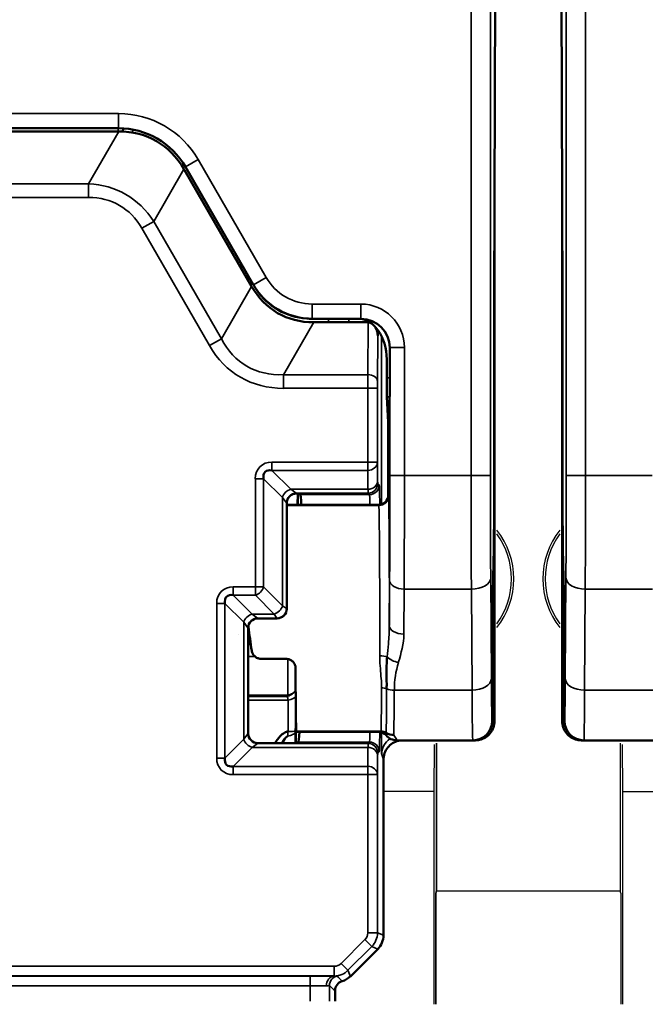
# Model space of a CAD drawing. Units: millimetres. Extents: x 190 to 815, y 454 to 657.
# Drawn here: x 408 to 414, y 585 to 595 of the extents above; entities that cross this region are included whole.
import ezdxf

# ---------------------------------------------------------------- set-up
doc = ezdxf.new("R2010")
doc.units = ezdxf.units.MM
doc.layers.add('1', color=7, linetype='CONTINUOUS', true_color=0xffffff)
doc.layers.add('MD_可視', color=7, linetype='CONTINUOUS', lineweight=50)
doc.layers.add('MD_狭い可視', color=7, linetype='CONTINUOUS', lineweight=35)

msp = doc.modelspace()

# ---------------------------------------------------------------- linework, layer by layer
at = {"layer": '1', "color": 7}
for p, q in [((412.044, 587.417), (412.049, 587.902)), ((412.044, 587.417), (412.049, 587.902)), ((412.068, 587.917), (412.068, 586.389)), ((412.068, 586.389), (412.068, 587.917)), ((413.972, 587.917), (413.972, 586.389)), ((413.991, 587.902), (413.996, 587.417)), ((412.044, 587.417), (411.52, 587.417)), ((412.044, 587.417), (411.52, 587.417)), ((412.044, 585.217), (412.044, 587.417)), ((412.044, 585.217), (412.044, 587.417)), ((413.996, 587.417), (413.996, 585.217)), ((413.996, 587.417), (414.52, 587.417)), ((412.061, 586.364), (412.068, 586.389)), ((412.068, 586.389), (412.061, 586.364)), ((412.068, 586.389), (413.972, 586.389)), ((413.978, 586.364), (413.972, 586.389)), ((412.061, 586.364), (412.061, 585.215)), ((412.061, 585.215), (412.061, 586.364)), ((413.978, 586.364), (413.978, 585.215))]:
    msp.add_line(p, q, dxfattribs=at)
for centre, radius, start, end in [((412.056, 589.617), 0.813, 321.6409, 38.3591), ((412.056, 589.617), 0.789, 323.8573, 36.1427), ((412.056, 589.617), 0.789, 323.8573, 36.1427), ((413.984, 589.617), 0.813, 141.6409, 218.3591), ((413.984, 589.617), 0.789, 143.8573, 216.1427)]:
    msp.add_arc(centre, radius, start, end, dxfattribs=at)
at = {"layer": 'MD_可視', "extrusion": (-1e-16, -1, -2e-16)}
for p, q in [((412.665, 592.483), (412.689, 598.797)), ((413.351, 598.797), (413.374, 592.483)), ((398.762, 594.278), (408.778, 594.278)), ((398.772, 594.246), (408.768, 594.246)), ((408.768, 594.246), (408.781, 594.246)), ((408.824, 594.245), (408.825, 594.277)), ((409.454, 593.857), (409.461, 593.846)), ((409.461, 593.846), (410.156, 592.642)), ((409.471, 593.878), (410.173, 592.662)), ((412.67, 588.146), (412.67, 593.72)), ((413.37, 593.72), (413.37, 588.146)), ((410.786, 592.308), (411.256, 592.308)), ((411.256, 592.308), (411.286, 592.308)), ((412.665, 590.396), (412.665, 592.288)), ((413.375, 592.288), (413.375, 590.396)), ((410.799, 592.271), (411.362, 592.271)), ((411.362, 592.271), (411.379, 592.271)), ((411.462, 592.192), (411.462, 592.13)), ((411.586, 591.696), (411.586, 592.008)), ((411.554, 591.696), (411.554, 591.887)), ((411.568, 591.237), (411.556, 591.499)), ((411.571, 591.237), (411.584, 591.499)), ((411.57, 590.483), (411.57, 591.04)), ((410.632, 590.383), (410.633, 590.499)), ((410.661, 590.488), (410.635, 590.499)), ((410.52, 589.308), (410.52, 590.399)), ((410.52, 590.383), (410.521, 590.383)), ((411.47, 590.383), (410.521, 590.383)), ((412.648, 589.328), (412.662, 589.926)), ((413.378, 589.926), (413.392, 589.328)), ((410.22, 589.208), (410.42, 589.208)), ((410.12, 588.017), (410.12, 589.108)), ((410.12, 588.946), (410.146, 588.946)), ((412.645, 588.146), (412.645, 588.858)), ((413.395, 588.858), (413.395, 588.146)), ((410.51, 588.789), (410.256, 588.789)), ((410.611, 587.919), (410.614, 588.221)), ((412.67, 588.146), (412.67, 588.146)), ((413.37, 588.146), (413.37, 588.146)), ((410.617, 588.036), (410.62, 588.033)), ((410.62, 588.033), (411.471, 588.033)), ((410.415, 587.917), (410.22, 587.917)), ((410.615, 587.919), (410.638, 587.928)), ((412.445, 587.946), (411.661, 587.946)), ((412.445, 587.946), (412.47, 587.946)), ((412.47, 587.946), (412.47, 587.946)), ((413.57, 587.946), (413.57, 587.946)), ((413.57, 587.946), (413.595, 587.946)), ((413.595, 587.946), (414.379, 587.946)), ((411.52, 587.746), (411.52, 585.929)), ((411.461, 585.787), (411.178, 585.504)), ((411.02, 585.246), (411.02, 585.357))]:
    msp.add_line(p, q, dxfattribs=at)
at = {"layer": 'MD_可視'}
for centre, radius, start, end in [((412.445, 588.146), 0.2, 269.9992, 359.999), ((413.595, 588.146), 0.2, 180.0011, 270.0009), ((411.471, 587.933), 0.1, 40.5436, 90.0005), ((411.12, 585.357), 0.1, 106.0289, 180.0006)]:
    msp.add_arc(centre, radius, start, end, dxfattribs=at)
at = {"layer": 'MD_可視', "extrusion": (0, 0, -1)}
msp.add_arc((-411.661, 588.096), 0.15, 269.9994, 319.4558, dxfattribs=at)
for centre, major_axis, ratio, start_param, end_param in [((408.778, 593.478), (-0.4, -0.693), 0.999949, 2.618016, 3.665169), ((408.331, 592.69), (0.84, 1.455), 0.654654, 5.921818, 6.644552), ((411.227, 593.756), (0.802, 1.389), 0.654654, 2.780226, 3.50296), ((412.669, 592.288), (0, -0.501), 0.008727, 1.571331, 1.971702), ((413.37, 592.288), (0, -0.501), 0.008727, 4.311483, 4.711854), ((411.254, 591.884), (-0.004, -0.424), 0.707093, 3.135422, 4.700048), ((411.362, 592.129), (-0.001, -0.141), 0.707093, 3.135422, 3.355144), ((411.362, 592.129), (-0.001, -0.141), 0.707093, 4.018674, 4.700048), ((411.556, 591.696), (0, 0.2), 0.008727, 3.316126, 4.712389), ((411.572, 591.04), (0, -0.2), 0.008727, 1.570796, 2.96706), ((410.42, 589.308), (0.0526, -0.0851), 0.99983, 5.266024, 6.836668), ((410.62, 589.208), (0, 1.225), 0.008727, 3.449712, 4.281844), ((410.617, 588.136), (0, 0.1), 0.008727, 3.150319, 3.449712), ((411.32, 585.929), (-0.185, 0.077), 0.999955, 2.748909, 3.534276), ((411.037, 585.646), (0.077, -0.185), 0.999955, 5.890502, 6.396116)]:
    msp.add_ellipse(centre, major_axis=major_axis, ratio=ratio, start_param=start_param, end_param=end_param, dxfattribs=at)
at = {"layer": 'MD_可視'}
for centre, major_axis, ratio, start_param, end_param in [((410.384, 592.321), (0.58, -0.996), 0.009954, -1.926466, -1.922655), ((410.654, 592.91), (0.376, -0.488), 0.875394, 4.559899, 4.649701), ((410.781, 593.008), (0.35, 0.606), 0.999949, 2.696931, 3.586254), ((411.194, 593.722), (0.764, 1.323), 0.654654, 2.83574, 3.447445), ((410.76, 592.849), (0.611, -0.082), 0.875394, 4.775077, 4.864879), ((410.384, 592.321), (1.152, -0.004), 0.009954, 5.064248, 5.068058), ((411.286, 592.008), (-0.212, -0.212), 0.999924, 2.356233, 3.926953), ((411.584, 591.696), (0, -0.2), 0.008727, 0.174533, 1.570796), ((411.568, 591.04), (0, 0.2), 0.008727, -1.570796, -0.174533), ((410.426, 590.593), (-0.13, 0.13), 0.545063, 5.628083, 6.938288), ((410.62, 590.399), (-0.0526, 0.0851), 0.99983, 0.462498, 1.017161), ((411.47, 590.483), (-0.0707, 0.0707), 0.999924, 2.356233, 3.926953), ((410.026, 589.302), (-0.13, 0.13), 0.545063, 5.628083, 6.938288), ((410.22, 589.108), (-0.0526, 0.0851), 0.99983, 5.729702, 7.300346), ((410.22, 588.017), (-0.1, 0), 0.999924, 0, 1.570796), ((410.026, 587.823), (0.13, 0.13), 0.545032, 2.486432, 3.796754), ((411.62, 588.046), (0.085, 0.36), 0.145908, 2.587744, 2.587896)]:
    msp.add_ellipse(centre, major_axis=major_axis, ratio=ratio, start_param=start_param, end_param=end_param, dxfattribs=at)
at = {"layer": 'MD_可視', "extrusion": (0, 2e-16, -1)}
for centre, major_axis, ratio, start_param, end_param in [((410.535, 590.499), (0.1, 0), 0.008728, -0.554499, -0.021375), ((410.415, 587.919), (0.2, 0), 0.008726, 0.021524, 1.570796)]:
    msp.add_ellipse(centre, major_axis=major_axis, ratio=ratio, start_param=start_param, end_param=end_param, dxfattribs=at)
at = {"layer": 'MD_可視', "extrusion": (3.8e-15, 0, -1)}
for start_param, end_param in [(3.150132, 3.549273), (-0.408055, -0.008914)]:
    msp.add_ellipse((410.649, 589.208), major_axis=(-0.011, -1.28), ratio=0.021451, start_param=start_param, end_param=end_param, dxfattribs=at)
at = {"layer": 'MD_可視', "extrusion": (1.6e-15, 2e-16, -1)}
msp.add_ellipse((410.12, 589.208), major_axis=(-0.172, 1.225), ratio=0.008642, start_param=4.43531, end_param=4.644288, dxfattribs=at)
at = {"layer": 'MD_可視'}
for points in [[(410.117, 592.709), (410.117, 592.726), (410.117, 592.743), (410.116, 592.76)], [(410.151, 592.7), (410.151, 592.683), (410.151, 592.667), (410.151, 592.65)]]:
    msp.add_open_spline(points, degree=3, dxfattribs=at)
for points, knots in [([(410.535, 590.452), (410.54, 590.461), (410.547, 590.469), (410.56, 590.48), (410.566, 590.484), (410.579, 590.491), (410.586, 590.493), (410.598, 590.497), (410.604, 590.498), (410.613, 590.499), (410.617, 590.499), (410.62, 590.499)], [0.07136699, 0.07136699, 0.07136699, 0.07136699, 0.07437574, 0.07437574, 0.0764914, 0.0764914, 0.07860706, 0.07860706, 0.08098639, 0.08098639, 0.08279783, 0.08279783, 0.08279783, 0.08279783]), ([(412.662, 589.926), (412.662, 589.935), (412.663, 589.946), (412.663, 589.959), (412.663, 589.987), (412.664, 590.024), (412.664, 590.067), (412.664, 590.112), (412.665, 590.165), (412.665, 590.22), (412.665, 590.276), (412.665, 590.336), (412.665, 590.396)], [0, 0, 0, 0, 0.130795, 0.130795, 0.130795, 0.412246, 0.412246, 0.412246, 0.705843, 0.705843, 0.705843, 1, 1, 1, 1]), ([(413.375, 590.396), (413.375, 590.336), (413.375, 590.276), (413.375, 590.22), (413.375, 590.165), (413.376, 590.112), (413.376, 590.067), (413.376, 590.024), (413.377, 589.987), (413.377, 589.959), (413.377, 589.946), (413.377, 589.935), (413.378, 589.926)], [0, 0, 0, 0, 0.294157, 0.294157, 0.294157, 0.587754, 0.587754, 0.587754, 0.869205, 0.869205, 0.869205, 1, 1, 1, 1]), ([(412.645, 588.858), (412.645, 588.885), (412.645, 588.913), (412.645, 588.94), (412.645, 588.996), (412.645, 589.051), (412.645, 589.101), (412.646, 589.152), (412.646, 589.2), (412.646, 589.238), (412.647, 589.277), (412.647, 589.308), (412.648, 589.328)], [0, 0, 0, 0, 0.133387, 0.133387, 0.133387, 0.414839, 0.414839, 0.414839, 0.707144, 0.707144, 0.707144, 1, 1, 1, 1]), ([(413.392, 589.328), (413.393, 589.308), (413.393, 589.277), (413.393, 589.238), (413.394, 589.2), (413.394, 589.152), (413.394, 589.101), (413.395, 589.051), (413.395, 588.996), (413.395, 588.94), (413.395, 588.913), (413.395, 588.885), (413.395, 588.858)], [0, 0, 0, 0, 0.292856, 0.292856, 0.292856, 0.585161, 0.585161, 0.585161, 0.866613, 0.866613, 0.866613, 1, 1, 1, 1]), ([(410.136, 589.015), (410.134, 589.018), (410.132, 589.022), (410.126, 589.032), (410.124, 589.038), (410.123, 589.044), (410.122, 589.045), (410.122, 589.045)], [0.014905926, 0.014905926, 0.014905926, 0.014905926, 0.016365716, 0.016365716, 0.019351327, 0.019351327, 0.019443583, 0.019443583, 0.019443583, 0.019443583]), ([(410.157, 588.872), (410.157, 588.869), (410.158, 588.866), (410.158, 588.864), (410.161, 588.853), (410.165, 588.843), (410.171, 588.834), (410.177, 588.825), (410.185, 588.817), (410.194, 588.81), (410.202, 588.803), (410.212, 588.798), (410.223, 588.795), (410.234, 588.791), (410.245, 588.789), (410.256, 588.789)], [0, 0, 0, 0, 0.059843, 0.059843, 0.059843, 0.294897, 0.294897, 0.294897, 0.529931, 0.529931, 0.529931, 0.764966, 0.764966, 0.764966, 1, 1, 1, 1]), ([(410.51, 588.789), (410.517, 588.789), (410.525, 588.789), (410.532, 588.787), (410.543, 588.785), (410.554, 588.781), (410.563, 588.775), (410.572, 588.77), (410.581, 588.763), (410.588, 588.754), (410.595, 588.746), (410.601, 588.737), (410.604, 588.727), (410.608, 588.718), (410.61, 588.707), (410.61, 588.697)], [0, 0, 0, 0, 0.139339, 0.139339, 0.139339, 0.354386, 0.354386, 0.354386, 0.569346, 0.569346, 0.569346, 0.784688, 0.784688, 0.784688, 1, 1, 1, 1]), ([(411.553, 588.48), (411.554, 588.529), (411.553, 588.579), (411.553, 588.632), (411.552, 588.689), (411.553, 588.748), (411.558, 588.809)], [0, 0, 0, 0, 0.475084, 0.475084, 0.475084, 1, 1, 1, 1]), ([(412.67, 588.146), (412.67, 588.123), (412.666, 588.101), (412.659, 588.08), (412.651, 588.058), (412.64, 588.038), (412.626, 588.021), (412.612, 588.003), (412.595, 587.988), (412.576, 587.976), (412.557, 587.964), (412.536, 587.956), (412.514, 587.951), (412.499, 587.947), (412.485, 587.946), (412.47, 587.946)], [0, 0, 0, 0, 0.21495, 0.21495, 0.21495, 0.4298969, 0.4298969, 0.4298969, 0.6448651, 0.6448651, 0.6448651, 0.8598045, 0.8598045, 0.8598045, 1, 1, 1, 1]), ([(413.57, 587.946), (413.555, 587.946), (413.54, 587.947), (413.526, 587.951), (413.504, 587.956), (413.483, 587.964), (413.464, 587.976), (413.445, 587.988), (413.428, 588.003), (413.414, 588.021), (413.4, 588.038), (413.389, 588.058), (413.381, 588.08), (413.374, 588.101), (413.37, 588.123), (413.37, 588.146)], [0, 0, 0, 0, 0.1401955, 0.1401955, 0.1401955, 0.3551349, 0.3551349, 0.3551349, 0.5701031, 0.5701031, 0.5701031, 0.78505, 0.78505, 0.78505, 1, 1, 1, 1]), ([(410.398, 587.917), (410.414, 587.943), (410.432, 587.967), (410.452, 587.988), (410.465, 588.002), (410.48, 588.016), (410.496, 588.025), (410.497, 588.025), (410.497, 588.026), (410.498, 588.026), (410.509, 588.033), (410.521, 588.037), (410.533, 588.039)], [0.5206931, 0.5206931, 0.5206931, 0.5206931, 0.7399608, 0.7399608, 0.7399608, 0.88916, 0.88916, 0.88916, 0.8940078, 0.8940078, 0.8940078, 1, 1, 1, 1]), ([(410.532, 587.989), (410.529, 587.989), (410.526, 587.987), (410.523, 587.986), (410.502, 587.973), (410.487, 587.95), (410.476, 587.923)], [0, 0, 0, 0, 0.033993, 0.033993, 0.033993, 0.2820421, 0.2820421, 0.2820421, 0.2820421]), ([(411.52, 587.746), (411.52, 587.768), (411.524, 587.791), (411.531, 587.812), (411.539, 587.833), (411.55, 587.853), (411.564, 587.871), (411.578, 587.888), (411.595, 587.904), (411.614, 587.915), (411.633, 587.927), (411.654, 587.936), (411.676, 587.941), (411.69, 587.944), (411.705, 587.946), (411.72, 587.946)], [0, 0, 0, 0, 0.21495, 0.21495, 0.21495, 0.4298969, 0.4298969, 0.4298969, 0.6448651, 0.6448651, 0.6448651, 0.8598045, 0.8598045, 0.8598045, 1, 1, 1, 1])]:
    msp.add_open_spline(points, degree=3, knots=knots, dxfattribs=at)
at = {"layer": 'MD_狭い可視', "extrusion": (-1e-16, -1, -2e-16)}
for p, q in [((412.428, 590.687), (412.428, 596.083)), ((412.628, 596.083), (412.628, 590.687)), ((413.412, 590.687), (413.412, 596.083)), ((413.612, 596.083), (413.612, 590.687)), ((398.761, 594.43), (408.779, 594.43)), ((408.779, 594.28), (408.779, 594.43)), ((408.779, 594.28), (398.761, 594.28)), ((408.468, 593.704), (408.781, 594.246)), ((408.774, 594.246), (408.775, 594.278)), ((408.778, 594.278), (408.779, 594.28)), ((408.924, 594.265), (408.924, 594.234)), ((409.472, 593.88), (409.602, 593.955)), ((409.602, 593.955), (410.306, 592.735)), ((409.454, 593.857), (409.142, 593.315)), ((409.472, 593.88), (409.471, 593.878)), ((410.176, 592.66), (409.472, 593.88)), ((399.072, 593.704), (408.468, 593.704)), ((408.468, 593.563), (408.468, 593.704)), ((408.468, 593.563), (399.072, 593.563)), ((408.918, 593.552), (408.918, 593.552)), ((409.019, 593.245), (409.142, 593.315)), ((409.142, 593.315), (409.843, 592.101)), ((409.721, 592.03), (409.019, 593.245)), ((410.176, 592.66), (410.306, 592.735)), ((409.843, 592.101), (410.156, 592.642)), ((410.175, 592.658), (410.176, 592.66)), ((410.782, 592.46), (411.287, 592.46)), ((410.782, 592.46), (410.782, 592.31)), ((411.287, 592.31), (411.287, 592.46)), ((410.782, 592.31), (410.781, 592.308)), ((411.287, 592.31), (410.782, 592.31)), ((410.951, 592.271), (410.951, 592.308)), ((411.163, 592.308), (411.163, 592.271)), ((411.286, 592.308), (411.287, 592.31)), ((410.799, 592.271), (410.486, 591.729)), ((411.358, 591.729), (411.362, 592.271)), ((409.721, 592.03), (409.843, 592.101)), ((411.462, 592.13), (411.458, 591.659)), ((411.499, 590.388), (411.499, 592.131)), ((411.587, 592.01), (411.586, 592.008)), ((411.587, 590.687), (411.587, 592.01)), ((411.587, 592.01), (411.737, 592.01)), ((411.737, 592.01), (411.737, 590.687)), ((410.486, 591.729), (411.358, 591.729)), ((410.486, 591.588), (410.486, 591.729)), ((411.586, 591.696), (411.554, 591.696)), ((411.358, 591.588), (410.486, 591.588)), ((411.358, 590.825), (411.358, 591.588)), ((411.458, 591.588), (411.358, 591.588)), ((411.458, 591.588), (411.458, 590.825)), ((411.584, 591.499), (411.556, 591.499)), ((411.571, 591.237), (411.568, 591.237)), ((410.366, 590.825), (411.358, 590.825)), ((410.366, 590.825), (410.366, 590.739)), ((411.458, 590.825), (411.358, 590.825)), ((411.358, 590.739), (411.358, 590.825)), ((411.458, 590.825), (411.46, 590.63)), ((410.194, 589.534), (410.194, 590.653)), ((410.194, 590.653), (410.28, 590.653)), ((410.475, 590.458), (410.28, 590.653)), ((410.28, 590.653), (410.28, 589.534)), ((411.358, 590.739), (410.366, 590.739)), ((410.366, 590.739), (410.561, 590.544)), ((411.36, 590.544), (411.358, 590.739)), ((411.587, 590.687), (411.737, 590.687)), ((411.737, 590.687), (412.428, 590.687)), ((412.428, 590.687), (412.628, 590.687)), ((413.412, 590.687), (413.612, 590.687)), ((413.612, 590.687), (414.302, 590.687)), ((410.561, 590.544), (411.36, 590.544)), ((410.617, 590.503), (410.561, 590.544)), ((411.461, 590.603), (411.476, 590.588)), ((410.475, 589.339), (410.475, 590.458)), ((410.475, 590.458), (410.517, 590.403)), ((411.361, 590.503), (410.617, 590.503)), ((410.617, 590.503), (410.62, 590.499)), ((410.638, 590.497), (410.637, 590.383)), ((410.661, 590.488), (411.376, 590.488)), ((411.376, 590.488), (411.361, 590.503)), ((411.57, 590.483), (411.573, 590.48)), ((410.52, 590.399), (410.517, 590.403)), ((410.517, 590.403), (410.517, 589.311)), ((410.52, 590.38), (411.473, 590.38)), ((411.473, 590.376), (410.52, 590.376)), ((411.473, 590.38), (411.47, 590.383)), ((412.631, 589.629), (412.637, 588.584)), ((413.402, 588.584), (413.409, 589.629)), ((409.966, 589.534), (410.194, 589.534)), ((409.966, 589.534), (409.966, 589.448)), ((410.194, 589.534), (410.28, 589.534)), ((410.194, 589.534), (410.194, 589.448)), ((410.28, 589.534), (410.475, 589.339)), ((411.581, 589.133), (411.584, 589.599)), ((409.966, 589.448), (410.161, 589.253)), ((410.194, 589.448), (409.966, 589.448)), ((410.389, 589.253), (410.194, 589.448)), ((411.734, 589.511), (411.731, 589.045)), ((412.431, 589.511), (411.734, 589.511)), ((412.437, 588.466), (412.431, 589.511)), ((412.652, 589.522), (412.652, 588.198)), ((413.387, 588.198), (413.387, 589.522)), ((413.609, 589.511), (413.602, 588.466)), ((414.305, 589.511), (413.609, 589.511)), ((409.794, 587.763), (409.794, 589.362)), ((409.88, 589.362), (409.794, 589.362)), ((410.075, 589.167), (409.88, 589.362)), ((409.88, 589.362), (409.88, 587.763)), ((410.517, 589.311), (410.475, 589.339)), ((410.161, 589.253), (410.389, 589.253)), ((410.217, 589.211), (410.161, 589.253)), ((410.389, 589.253), (410.417, 589.211)), ((410.517, 589.311), (410.52, 589.308)), ((410.075, 587.959), (410.075, 589.167)), ((410.075, 589.167), (410.117, 589.111)), ((410.417, 589.211), (410.217, 589.211)), ((410.217, 589.211), (410.22, 589.208)), ((410.42, 589.208), (410.417, 589.211)), ((410.023, 589.043), (410.022, 589.043)), ((410.12, 589.108), (410.117, 589.111)), ((410.117, 589.111), (410.117, 588.014)), ((410.12, 589.046), (410.122, 589.046)), ((410.122, 589.045), (410.122, 589.046)), ((410.188, 588.814), (410.12, 588.814)), ((410.12, 588.412), (410.527, 588.412)), ((411.632, 588.466), (412.437, 588.466)), ((413.602, 588.466), (414.407, 588.466)), ((410.12, 588.4), (410.524, 588.4)), ((410.533, 588.362), (410.12, 588.362)), ((412.645, 588.198), (412.652, 588.198)), ((412.652, 588.198), (412.67, 588.146)), ((413.37, 588.146), (413.387, 588.198)), ((413.387, 588.198), (413.395, 588.198)), ((410.117, 588.014), (410.075, 587.959)), ((410.117, 588.014), (410.12, 588.017)), ((410.617, 588.044), (410.616, 587.919)), ((410.617, 588.041), (411.495, 588.041)), ((411.489, 588.036), (410.617, 588.036)), ((412.442, 587.998), (412.442, 587.998)), ((413.598, 587.998), (413.598, 587.998)), ((409.88, 587.763), (410.075, 587.959)), ((410.161, 587.872), (410.217, 587.914)), ((410.22, 587.917), (410.217, 587.914)), ((410.217, 587.914), (411.361, 587.914)), ((411.376, 587.928), (410.638, 587.928)), ((411.361, 587.914), (411.376, 587.928)), ((412.47, 587.946), (412.469, 587.947)), ((413.57, 587.947), (413.57, 587.946)), ((410.161, 587.872), (409.966, 587.677)), ((411.36, 587.872), (410.161, 587.872)), ((411.358, 587.677), (411.36, 587.872)), ((411.476, 587.828), (411.461, 587.814)), ((411.52, 587.746), (411.502, 587.798)), ((409.88, 587.763), (409.794, 587.763)), ((411.46, 587.786), (411.458, 587.591)), ((409.966, 587.677), (411.358, 587.677)), ((409.966, 587.677), (409.966, 587.591)), ((411.358, 587.591), (409.966, 587.591)), ((411.358, 587.591), (411.358, 587.677)), ((411.358, 585.954), (411.358, 587.591)), ((411.358, 587.591), (411.458, 587.591)), ((411.458, 587.591), (411.458, 585.954)), ((411.082, 585.637), (411.328, 585.884)), ((411.328, 585.884), (411.399, 585.813)), ((411.358, 585.954), (411.458, 585.954)), ((411.458, 585.954), (411.52, 585.929)), ((411.399, 585.813), (411.153, 585.567)), ((411.461, 585.787), (411.399, 585.813)), ((396.529, 585.608), (411.011, 585.608)), ((411.011, 585.608), (411.011, 585.508)), ((411.082, 585.637), (411.153, 585.567)), ((411.153, 585.567), (411.178, 585.504)), ((411.011, 585.508), (396.529, 585.508)), ((396.779, 585.507), (410.761, 585.507)), ((410.761, 585.507), (410.761, 585.407)), ((411.012, 585.506), (411.011, 585.508)), ((410.761, 585.407), (396.779, 585.407)), ((410.761, 585.246), (410.761, 585.407)), ((410.961, 585.409), (410.961, 585.246))]:
    msp.add_line(p, q, dxfattribs=at)
at = {"layer": 'MD_狭い可視', "extrusion": (0, 0, -1)}
for centre, major_axis, ratio, start_param, end_param in [((408.779, 593.48), (-0.475, -0.823), 0.999949, 2.618016, 3.665169), ((408.101, 592.29), (0.753, 1.304), 0.730556, 5.921818, 6.644552), ((408.92, 593.74), (-0.15, -17.188), 0.008727, 1.564683, 1.564695), ((410.782, 593.01), (0.35, 0.606), 0.999971, 2.618016, 3.665169), ((411.287, 592.01), (-0.318, -0.318), 0.999924, 2.356233, 3.926953), ((410.996, 593.356), (0.955, 1.654), 0.654654, 2.780226, 3.50296), ((411.358, 591.588), (0, -0.2), 0.004363, 1.570796, 2.356194), ((411.358, 591.659), (0.1, -0.0009), 0.707093, 4.706218, 6.270844), ((410.426, 590.593), (-0.184, 0.184), 0.768346, 5.628083, 6.938288), ((411.358, 590.825), (0.1, 0.0015), 0.861605, 0.017193, 1.583561), ((411.721, 590.687), (0, 2), 0.008072, 1.570796, 2.199115), ((412.443, 590.687), (0, 2), 0.007854, 4.08407, 4.712389), ((413.596, 590.687), (0, -2), 0.007854, -1.570796, -0.942478), ((411.36, 590.63), (0.1, 0.0015), 0.861605, 0.017193, 1.583561), ((411.361, 590.803), (0, -0.3), 0.005818, 0.008727, 0.532325), ((411.476, 589.208), (0, -1.38), 0.008727, 3.150319, 3.692664), ((411.573, 590.28), (0, 0.2), 0.008727, 0.008727, 0.308119), ((411.57, 589.208), (0, 1.325), 0.008727, 0.308119, 1.627364), ((412.431, 589.629), (0.2, 0.001), 0.587778, 0.010787, 1.574523), ((413.609, 589.629), (0.2, -0.001), 0.587778, 1.56707, 3.130806), ((410.026, 589.302), (-0.184, 0.184), 0.768346, 5.628083, 6.938288), ((410.194, 589.534), (-0.0707, -0.0707), 0.768346, -2.225899, -0.915694), ((411.734, 589.599), (0.15, -0.001), 0.587778, 1.56707, 3.130806), ((410.389, 589.339), (-0.0707, -0.0707), 0.768346, -2.225899, -0.915694), ((410.417, 589.311), (-0.0707, -0.0707), 0.999924, -2.356118, -0.785474), ((410.122, 589.044), (-0.1, -0.0006), 0.010068, 1.570852, 1.668306), ((415.283, 611.539), (-1.912, -55.636), 0.078236, 1.139426, 1.146835), ((411.674, 588.839), (0.143, -0.044), 0.570313, 1.396749, 2.320509), ((411.476, 589.208), (0, -1.38), 0.008727, -1.195062, -1.195052), ((412.437, 588.584), (0.2, 0.001), 0.587778, 0.010787, 1.574523), ((413.602, 588.584), (0.2, -0.001), 0.587778, 1.56707, 3.130806), ((411.632, 588.554), (0.15, -0.001), 0.587999, 1.566565, 2.121377), ((412.445, 589.208), (0, 1.262), 0.007344, 3.141593, 4.08407), ((413.595, 589.208), (0, -1.262), 0.007344, -0.942478, 0), ((412.452, 588.198), (0.19, 0.063), 0.999619, 0.321804, 0.597042), ((413.587, 588.198), (0.19, -0.063), 0.999619, 2.54455, 2.819789), ((410.653, 587.987), (0.023, -0.199), 0.600383, 1.65388, 1.904587), ((411.476, 589.208), (0, -1.38), 0.008727, -0.551197, -0.008727), ((411.629, 588.142), (-0.115, -0.097), 0.932036, -0.90441, -0.29151), ((411.627, 588.148), (0.15, -0.005), 0.953147, 1.541053, 2.095868), ((411.361, 587.614), (0, 0.3), 0.005818, -0.532325, -0.008727), ((411.361, 587.814), (0.0707, -0.0707), 0.999924, 3.927029, 5.497749), ((411.376, 587.828), (0.0707, -0.0707), 0.999924, 3.927029, 5.497749), ((411.36, 587.786), (0.1, -0.0015), 0.861605, 4.699625, 6.265992), ((410.026, 587.823), (0.184, 0.184), 0.768322, 2.486432, 3.796754), ((411.358, 587.591), (0.1, -0.0015), 0.861605, 4.699625, 6.265992), ((411.258, 585.954), (-0.185, 0.077), 1, 2.748909, 3.534276), ((411.011, 585.708), (0.077, -0.185), 1, 5.890502, 6.675869), ((411.012, 585.406), (-0.0013, -0.1), 0.836925, 1.559627, 3.125648)]:
    msp.add_ellipse(centre, major_axis=major_axis, ratio=ratio, start_param=start_param, end_param=end_param, dxfattribs=at)
at = {"layer": 'MD_狭い可視'}
for centre, major_axis, ratio, start_param, end_param in [((408.779, 593.48), (-0.4, -0.693), 0.99993, 2.618016, 3.665169), ((408.92, 593.74), (-0.15, -17.188), 0.005818, 4.719855, 4.719869), ((408.101, 592.29), (0.687, 1.191), 0.654654, 5.921818, 6.644552), ((410.782, 593.01), (0.275, 0.476), 0.999949, 2.618016, 3.665169), ((411.287, 592.01), (-0.212, -0.212), 0.999848, 2.356233, 3.926953), ((410.996, 593.356), (0.889, 1.54), 0.590393, 2.780226, 3.50296), ((411.458, 591.588), (0, 0.1), 0.008727, 0.785398, 1.570796), ((411.571, 590.687), (0, -1.85), 0.008727, 0.942478, 1.570796), ((412.643, 590.687), (0, -1.8), 0.008727, -1.570796, -0.942478), ((413.396, 590.687), (0, 1.8), 0.008727, 4.08407, 4.712389), ((410.561, 590.458), (-0.0707, -0.0707), 0.768346, 4.057286, 5.367492), ((411.361, 590.603), (-0.0707, -0.0707), 0.999924, 0.785436, 2.356156), ((411.376, 590.588), (-0.0707, -0.0707), 0.999924, 0.785436, 2.356156), ((411.461, 590.803), (0, 0.2), 0.008727, 2.609267, 3.132866), ((410.617, 590.403), (-0.0707, -0.0707), 0.999924, 3.927067, 5.497711), ((411.376, 589.208), (0, 1.28), 0.009409, -0.407868, -0.008727), ((411.473, 590.48), (-0.0707, -0.0707), 0.999924, 0.785436, 2.356156), ((411.473, 590.471), (-0.1, -0.0027), 0.952873, 1.544674, 3.112823), ((411.473, 590.28), (0, -0.1), 0.017454, 2.833473, 3.132866), ((411.47, 589.208), (0, -1.225), 0.009439, 1.249085, 2.833473), ((410.161, 589.167), (-0.0707, -0.0707), 0.768346, 4.057286, 5.367492), ((410.217, 589.111), (-0.0707, -0.0707), 0.999924, 3.927067, 5.497711), ((411.731, 589.133), (-0.15, 0.001), 0.587778, 0.010787, 1.574523), ((411.481, 588.789), (-0.1, 0.0003), 0.316189, 3.827921, 4.713309), ((412.639, 588.134), (0.697, -0.996), 0.728511, 3.656923, 3.939444), ((412.645, 589.208), (0, -1.062), 0.008727, -0.942478, 0.001643), ((413.395, 589.208), (0, 1.062), 0.008727, 3.13995, 4.08407), ((410.47, 588.446), (0, -0.1), 0.605044, 1.100723, 1.22173), ((410.473, 588.446), (0.0306, -0.0952), 0.505051, 0.934954, 1.047687), ((411.501, 588.43), (-0.1, 0.0006), 0.587534, 4.161128, 4.715938), ((411.632, 588.554), (-0.15, 0.001), 0.587776, 1.020038, 1.574851), ((410.415, 588.413), (-0.2, 0.002), 0.314482, 2.203163, 2.960348), ((410.217, 588.014), (0.0707, -0.0707), 0.999924, 3.926991, 5.497787), ((411.376, 589.208), (0, 1.28), 0.009409, 3.150319, 3.54946), ((411.489, 587.936), (0.005, -0.0999), 0.985266, 2.486887, 3.090546), ((411.495, 587.946), (-0.1, 0.0026), 0.952876, 4.182477, 4.737284), ((411.502, 588.198), (0, 0.4), 0.008727, 2.007332, 3.115413), ((410.161, 587.959), (0.0707, -0.0707), 0.768322, 4.057228, 5.36755), ((411.702, 587.798), (-0.19, -0.063), 0.999619, 4.988666, 5.961381), ((411.461, 587.614), (0, -0.2), 0.008727, 3.150319, 3.673918), ((411.258, 585.954), (-0.0924, 0.0383), 0.999955, 2.748909, 3.534276), ((411.011, 585.708), (0.0383, -0.0924), 0.999955, 5.890502, 6.675869), ((411.061, 585.409), (-0.0671, -0.0742), 0.999931, 4.038643, 5.447594), ((410.978, 585.787), (0.4, -0.545), 0.18026, 5.114916, 5.232897), ((410.761, 585.405), (0.2, 0), 0.01309, 0.579115, 1.570796)]:
    msp.add_ellipse(centre, major_axis=major_axis, ratio=ratio, start_param=start_param, end_param=end_param, dxfattribs=at)
at = {"layer": 'MD_狭い可視', "extrusion": (0, 2e-16, -1)}
msp.add_ellipse((410.761, 585.505), major_axis=(-0.3, 0), ratio=0.008727, start_param=1.570796, end_param=2.562478, dxfattribs=at)
at = {"layer": 'MD_狭い可視', "extrusion": (-2e-16, 0, -1)}
msp.add_ellipse((410.878, 585.787), major_axis=(0.488, -0.579), ratio=0.267951, start_param=0.983262, end_param=1.101244, dxfattribs=at)
at = {"layer": 'MD_狭い可視'}
for points in [[(410.05, 592.819), (410.049, 592.837), (410.049, 592.854), (410.049, 592.872)], [(410.122, 589.046), (410.122, 589.069), (410.121, 589.093), (410.12, 589.117)], [(411.731, 589.045), (411.731, 588.946), (411.704, 588.847), (411.674, 588.751)], [(410.527, 588.412), (410.528, 588.412), (410.529, 588.412), (410.53, 588.412)], [(410.524, 588.4), (410.526, 588.401), (410.528, 588.401), (410.53, 588.402)], [(410.533, 588.362), (410.531, 588.376), (410.527, 588.389), (410.524, 588.4)], [(411.545, 588.019), (411.547, 588.019), (411.548, 588.022), (411.548, 588.027)], [(411.627, 588.005), (411.627, 588.003), (411.627, 588), (411.629, 587.998)], [(411.012, 585.506), (411.034, 585.506), (411.044, 585.508), (411.045, 585.507)]]:
    msp.add_open_spline(points, degree=3, dxfattribs=at)
for points, knots in [([(411.558, 588.809), (411.563, 588.854), (411.568, 588.899), (411.572, 588.945), (411.577, 589.007), (411.581, 589.07), (411.581, 589.133)], [0, 0, 0, 0, 0.4251773, 0.4251773, 0.4251773, 0.9996165, 0.9996165, 0.9996165, 0.9996165]), ([(411.501, 588.489), (411.501, 588.551), (411.494, 588.618), (411.488, 588.688), (411.485, 588.724), (411.482, 588.762), (411.481, 588.8), (411.481, 588.807), (411.481, 588.814), (411.481, 588.821)], [0, 0, 0, 0, 0.61771, 0.61771, 0.61771, 0.942064, 0.942064, 0.942064, 1, 1, 1, 1]), ([(410.53, 588.412), (410.548, 588.418), (410.565, 588.425), (410.578, 588.432), (410.591, 588.44), (410.601, 588.449), (410.607, 588.459), (410.609, 588.461), (410.61, 588.463), (410.611, 588.465)], [0, 0, 0, 0, 0.3513146, 0.3513146, 0.3513146, 0.7024517, 0.7024517, 0.7024517, 0.7841867, 0.7841867, 0.7841867, 0.7841867]), ([(410.53, 588.402), (410.548, 588.408), (410.565, 588.417), (410.578, 588.426), (410.591, 588.435), (410.601, 588.445), (410.607, 588.456), (410.609, 588.458), (410.61, 588.461), (410.611, 588.463)], [0, 0, 0, 0, 0.3512809, 0.3512809, 0.3512809, 0.7023887, 0.7023887, 0.7023887, 0.7848298, 0.7848298, 0.7848298, 0.7848298]), ([(411.495, 588.041), (411.496, 588.057), (411.496, 588.077), (411.497, 588.101), (411.497, 588.129), (411.498, 588.163), (411.498, 588.201), (411.499, 588.279), (411.5, 588.378), (411.501, 588.489)], [0, 0, 0, 0, 0.209088, 0.209088, 0.209088, 0.466523, 0.466523, 0.466523, 1, 1, 1, 1]), ([(411.548, 588.027), (411.549, 588.053), (411.549, 588.089), (411.55, 588.132), (411.551, 588.19), (411.552, 588.263), (411.553, 588.347), (411.553, 588.388), (411.553, 588.433), (411.553, 588.48)], [0, 0, 0, 0, 0.332942, 0.332942, 0.332942, 0.779894, 0.779894, 0.779894, 1, 1, 1, 1]), ([(411.632, 588.466), (411.632, 588.365), (411.631, 588.274), (411.63, 588.199), (411.629, 588.114), (411.628, 588.048), (411.627, 588.005)], [0, 0, 0, 0, 0.468176, 0.468176, 0.468176, 1, 1, 1, 1]), ([(410.533, 588.039), (410.533, 588.072), (410.533, 588.104), (410.533, 588.137), (410.533, 588.212), (410.533, 588.287), (410.533, 588.362)], [0, 0, 0, 0, 0.305112, 0.305112, 0.305112, 1, 1, 1, 1]), ([(410.612, 588.041), (410.612, 588.04), (410.612, 588.04), (410.612, 588.04), (410.612, 588.035), (410.61, 588.03), (410.606, 588.025), (410.6, 588.018), (410.591, 588.011), (410.579, 588.005), (410.566, 587.999), (410.55, 587.994), (410.532, 587.989)], [0, 0, 0, 0, 0.019552, 0.019552, 0.019552, 0.269727, 0.269727, 0.269727, 0.63665, 0.63665, 0.63665, 1, 1, 1, 1]), ([(410.533, 588.039), (410.551, 588.039), (410.567, 588.039), (410.579, 588.039), (410.591, 588.039), (410.6, 588.04), (410.606, 588.04), (410.609, 588.04), (410.611, 588.04), (410.611, 588.041), (410.612, 588.041), (410.612, 588.041), (410.612, 588.041)], [0, 0, 0, 0, 0.363252, 0.363252, 0.363252, 0.730079, 0.730079, 0.730079, 0.918917, 0.918917, 0.918917, 1, 1, 1, 1]), ([(411.471, 588.033), (411.471, 588.034), (411.472, 588.034), (411.473, 588.034), (411.474, 588.035), (411.475, 588.035), (411.478, 588.035), (411.48, 588.036), (411.483, 588.036), (411.487, 588.036), (411.488, 588.036), (411.488, 588.036), (411.489, 588.036)], [0, 0, 0, 0, 0.360394, 0.360394, 0.360394, 0.717299, 0.717299, 0.717299, 0.960709, 0.960709, 0.960709, 1, 1, 1, 1]), ([(411.489, 588.036), (411.49, 588.036), (411.491, 588.036), (411.491, 588.037), (411.494, 588.037), (411.495, 588.039), (411.495, 588.041)], [0, 0, 0, 0, 0.219753, 0.219753, 0.219753, 1, 1, 1, 1]), ([(411.547, 587.998), (411.547, 587.998), (411.547, 588), (411.546, 588.002), (411.545, 588.005), (411.544, 588.011), (411.545, 588.019)], [0, 0, 0, 0, 0.417541, 0.417541, 0.417541, 1, 1, 1, 1]), ([(411.629, 587.998), (411.648, 587.972), (411.657, 587.955), (411.66, 587.949), (411.661, 587.947), (411.661, 587.946), (411.661, 587.946), (411.661, 587.946), (411.661, 587.946), (411.661, 587.946)], [0, 0, 0, 0, 0.761245, 0.761245, 0.761245, 0.974052, 0.974052, 0.974052, 1, 1, 1, 1]), ([(410.961, 585.409), (410.961, 585.409), (410.959, 585.409), (410.955, 585.408), (410.95, 585.407), (410.941, 585.406), (410.928, 585.406)], [0, 0, 0, 0, 0.408974, 0.408974, 0.408974, 1, 1, 1, 1])]:
    msp.add_open_spline(points, degree=3, knots=knots, dxfattribs=at)

doc.saveas('drawing.dxf')
